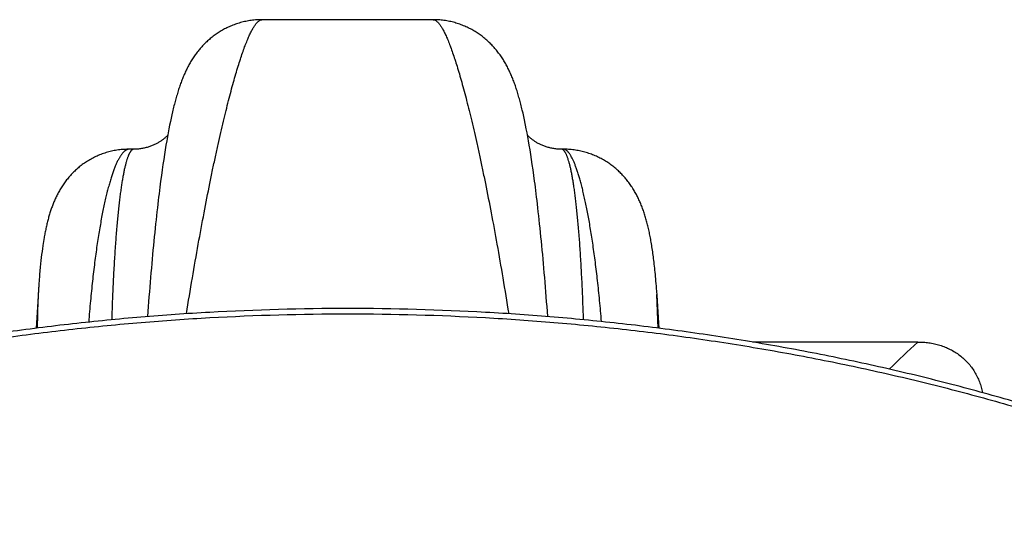
# Model space of a CAD drawing. Units: inches. Extents: x 0 to 11, y 0 to 8.5.
# Drawn here: x 5.1 to 5.5, y 6.8 to 7 of the extents above; entities that cross this region are included whole.
import ezdxf

# ---------------------------------------------------------------- set-up
doc = ezdxf.new("R2010")
doc.units = ezdxf.units.IN
doc.header["$LTSCALE"] = 0.605
doc.header["$MEASUREMENT"] = 0
doc.layers.get('0').update_dxf_attribs({"linetype": 'CONTINUOUS'})

msp = doc.modelspace()

# ---------------------------------------------------------------- linework, layer by layer
at = {"color": 7, "linetype": 'CONTINUOUS'}
for p, q in [((5.26778, 6.97521), (5.20186, 6.97521)), ((5.16686, 6.93727), (5.16658, 6.93595)), ((5.16714, 6.93854), (5.16686, 6.93727)), ((5.30236, 6.93915), (5.30208, 6.94036)), ((5.30264, 6.93791), (5.30236, 6.93915)), ((5.30292, 6.93662), (5.30264, 6.93791)), ((5.1663, 6.93458), (5.16602, 6.93316)), ((5.16658, 6.93595), (5.1663, 6.93458)), ((5.30362, 6.93316), (5.30334, 6.93458)), ((5.16546, 6.93013), (5.16517, 6.92853)), ((5.16574, 6.93168), (5.16546, 6.93013)), ((5.16602, 6.93316), (5.16574, 6.93168)), ((5.3039, 6.93168), (5.30362, 6.93316)), ((5.30419, 6.93014), (5.3039, 6.93168)), ((5.30447, 6.92853), (5.30419, 6.93014)), ((5.16488, 6.92685), (5.1646, 6.92511)), ((5.16517, 6.92853), (5.16488, 6.92685)), ((5.30476, 6.92686), (5.30447, 6.92853)), ((5.30505, 6.92511), (5.30476, 6.92686)), ((5.1525, 6.92532), (5.15065, 6.92532)), ((5.16431, 6.9233), (5.16401, 6.92141)), ((5.1646, 6.92511), (5.16431, 6.9233)), ((5.30534, 6.9233), (5.30505, 6.92511)), ((5.30563, 6.92141), (5.30534, 6.9233)), ((5.31797, 6.92532), (5.31714, 6.92532)), ((5.16372, 6.91944), (5.16343, 6.91739)), ((5.16401, 6.92141), (5.16372, 6.91944)), ((5.30592, 6.91944), (5.30563, 6.92141)), ((5.30622, 6.91739), (5.30592, 6.91944)), ((5.16313, 6.91525), (5.16283, 6.91301)), ((5.16343, 6.91739), (5.16313, 6.91525)), ((5.30651, 6.91526), (5.30622, 6.91739)), ((5.11747, 6.88811), (5.11732, 6.88705)), ((5.11702, 6.88481), (5.11688, 6.88363)), ((5.11717, 6.88594), (5.11702, 6.88481)), ((5.11732, 6.88705), (5.11717, 6.88594)), ((5.11661, 6.88116), (5.11648, 6.87986)), ((5.11674, 6.88242), (5.11661, 6.88116)), ((5.11688, 6.88363), (5.11674, 6.88242)), ((5.11635, 6.87852), (5.11623, 6.87713)), ((5.11648, 6.87986), (5.11635, 6.87852)), ((5.11595, 6.87341), (5.11538, 6.86448)), ((5.11606, 6.87494), (5.11595, 6.87341)), ((5.35394, 6.86908), (5.35383, 6.87069)), ((5.35443, 6.85643), (5.35392, 6.86939)), ((5.11538, 6.86448), (5.11487, 6.85638)), ((5.4543, 6.85108), (5.39068, 6.85108))]:
    msp.add_line(p, q, dxfattribs=at)
for points in [[(5.20186, 6.97521), (5.20145, 6.97521), (5.20091, 6.97519), (5.20038, 6.97517), (5.19984, 6.97514), (5.19931, 6.9751), (5.19878, 6.97505), (5.19825, 6.97499), (5.19772, 6.97493), (5.19719, 6.97485), (5.19667, 6.97477), (5.19615, 6.97467), (5.19563, 6.97457), (5.19512, 6.97446), (5.1946, 6.97434), (5.1941, 6.97421), (5.19359, 6.97407), (5.19309, 6.97393), (5.19259, 6.97378), (5.1921, 6.97362), (5.19161, 6.97345), (5.19113, 6.97327), (5.19065, 6.97309), (5.19018, 6.9729), (5.18971, 6.97271), (5.18925, 6.9725), (5.1888, 6.97229), (5.18835, 6.97208), (5.1879, 6.97186), (5.18746, 6.97163), (5.18703, 6.9714), (5.1866, 6.97116), (5.18618, 6.97091), (5.18577, 6.97067), (5.18536, 6.97041), (5.18495, 6.97015), (5.18456, 6.96989), (5.18417, 6.96962), (5.18378, 6.96935), (5.18341, 6.96908), (5.18304, 6.9688), (5.18267, 6.96851), (5.18231, 6.96823), (5.18196, 6.96794), (5.18161, 6.96764), (5.18127, 6.96734), (5.18093, 6.96704), (5.18059, 6.96673), (5.18027, 6.96642), (5.17994, 6.96611), (5.17963, 6.96579), (5.17931, 6.96547), (5.179, 6.96514), (5.1787, 6.96481), (5.1784, 6.96447), (5.1781, 6.96413), (5.17781, 6.96379), (5.17752, 6.96344), (5.17723, 6.96308), (5.17695, 6.96272), (5.17667, 6.96236), (5.1764, 6.96199), (5.17613, 6.96162), (5.17587, 6.96124), (5.17561, 6.96087), (5.17535, 6.96049), (5.17511, 6.96011), (5.17486, 6.95972), (5.17463, 6.95934), (5.17439, 6.95895), (5.17416, 6.95856), (5.17394, 6.95817), (5.17372, 6.95778), (5.17351, 6.95738), (5.1733, 6.95699), (5.17309, 6.95659), (5.17289, 6.95618), (5.17269, 6.95578), (5.1725, 6.95537), (5.1723, 6.95495), (5.17211, 6.95454), (5.17193, 6.95412), (5.17174, 6.95369), (5.17156, 6.95326), (5.17139, 6.95283), (5.17121, 6.95239), (5.17104, 6.95195), (5.17087, 6.95151), (5.1707, 6.95106), (5.17054, 6.95061), (5.17037, 6.95016), (5.17021, 6.94969), (5.17005, 6.94923), (5.1699, 6.94876), (5.16974, 6.94828), (5.16959, 6.9478), (5.16944, 6.94731), (5.16929, 6.94682), (5.16914, 6.94632), (5.16899, 6.94582), (5.16884, 6.9453), (5.1687, 6.94479), (5.16855, 6.94426), (5.16841, 6.94373), (5.16826, 6.94319), (5.16812, 6.94264), (5.16798, 6.94208), (5.16784, 6.94152), (5.1677, 6.94094), (5.16756, 6.94035), (5.16742, 6.93976), (5.16714, 6.93854)], [(5.30208, 6.94036), (5.30194, 6.94094), (5.3018, 6.94152), (5.30166, 6.94208), (5.30152, 6.94264), (5.30138, 6.94319), (5.30123, 6.94373), (5.30109, 6.94426), (5.30095, 6.94479), (5.3008, 6.9453), (5.30065, 6.94582), (5.30051, 6.94632), (5.30036, 6.94682), (5.30021, 6.94731), (5.30005, 6.9478), (5.2999, 6.94828), (5.29975, 6.94876), (5.29959, 6.94923), (5.29943, 6.94969), (5.29927, 6.95016), (5.29911, 6.95061), (5.29894, 6.95106), (5.29877, 6.95151), (5.2986, 6.95196), (5.29843, 6.9524), (5.29826, 6.95283), (5.29808, 6.95326), (5.2979, 6.95369), (5.29771, 6.95412), (5.29753, 6.95454), (5.29734, 6.95495), (5.29715, 6.95537), (5.29695, 6.95578), (5.29675, 6.95618), (5.29655, 6.95659), (5.29634, 6.95699), (5.29613, 6.95738), (5.29592, 6.95778), (5.2957, 6.95817), (5.29548, 6.95856), (5.29525, 6.95895), (5.29502, 6.95934), (5.29478, 6.95973), (5.29454, 6.96011), (5.29429, 6.96049), (5.29404, 6.96087), (5.29378, 6.96125), (5.29351, 6.96162), (5.29324, 6.96199), (5.29297, 6.96236), (5.29269, 6.96272), (5.29241, 6.96308), (5.29213, 6.96344), (5.29184, 6.96379), (5.29154, 6.96413), (5.29124, 6.96447), (5.29094, 6.96481), (5.29064, 6.96514), (5.29033, 6.96547), (5.29002, 6.96579), (5.2897, 6.96611), (5.28938, 6.96642), (5.28905, 6.96673), (5.28871, 6.96704), (5.28838, 6.96734), (5.28803, 6.96764), (5.28769, 6.96794), (5.28733, 6.96823), (5.28697, 6.96851), (5.28661, 6.9688), (5.28624, 6.96908), (5.28586, 6.96935), (5.28547, 6.96962), (5.28508, 6.96989), (5.28469, 6.97015), (5.28429, 6.97041), (5.28388, 6.97067), (5.28346, 6.97091), (5.28304, 6.97116), (5.28261, 6.9714), (5.28218, 6.97163), (5.28174, 6.97186), (5.2813, 6.97208), (5.28085, 6.97229), (5.28039, 6.9725), (5.27993, 6.97271), (5.27946, 6.9729), (5.27899, 6.97309), (5.27851, 6.97327), (5.27803, 6.97345), (5.27754, 6.97362), (5.27705, 6.97378), (5.27655, 6.97393), (5.27605, 6.97407), (5.27555, 6.97421), (5.27504, 6.97434), (5.27453, 6.97446), (5.27401, 6.97457), (5.27349, 6.97467), (5.27297, 6.97477), (5.27245, 6.97485), (5.27192, 6.97493), (5.2714, 6.97499), (5.27087, 6.97505), (5.27033, 6.9751), (5.2698, 6.97514), (5.26927, 6.97517), (5.26873, 6.97519), (5.2682, 6.97521), (5.26778, 6.97521)], [(5.30334, 6.93458), (5.3032, 6.93527), (5.30292, 6.93662)], [(5.16555, 6.93064), (5.16552, 6.93061), (5.16535, 6.93044), (5.16518, 6.93028), (5.165, 6.93011), (5.16482, 6.92995), (5.16463, 6.92978), (5.16444, 6.92962), (5.16424, 6.92945), (5.16404, 6.92929), (5.16383, 6.92912), (5.16361, 6.92896), (5.16339, 6.92879), (5.16316, 6.92863), (5.16293, 6.92847), (5.16269, 6.92831), (5.16244, 6.92815), (5.16219, 6.928), (5.16193, 6.92785), (5.16166, 6.92769), (5.16139, 6.92754), (5.16111, 6.9274), (5.16083, 6.92725), (5.16054, 6.92711), (5.16024, 6.92698), (5.15993, 6.92684), (5.15962, 6.92671), (5.15931, 6.92658), (5.15898, 6.92646), (5.15865, 6.92635), (5.15832, 6.92623), (5.15798, 6.92613), (5.15763, 6.92602), (5.15728, 6.92593), (5.15692, 6.92584), (5.15656, 6.92576), (5.15619, 6.92568), (5.15582, 6.92561), (5.15544, 6.92555), (5.15506, 6.92549), (5.15468, 6.92544), (5.15429, 6.9254), (5.1539, 6.92537), (5.15351, 6.92534), (5.15312, 6.92533), (5.15272, 6.92532), (5.1525, 6.92532)], [(5.31714, 6.92532), (5.31693, 6.92532), (5.31653, 6.92533), (5.31613, 6.92534), (5.31574, 6.92537), (5.31535, 6.9254), (5.31496, 6.92544), (5.31458, 6.92549), (5.3142, 6.92555), (5.31382, 6.92561), (5.31345, 6.92568), (5.31308, 6.92576), (5.31272, 6.92584), (5.31237, 6.92593), (5.31201, 6.92602), (5.31167, 6.92613), (5.31132, 6.92623), (5.31099, 6.92635), (5.31066, 6.92646), (5.31034, 6.92658), (5.31002, 6.92671), (5.30971, 6.92684), (5.3094, 6.92698), (5.30911, 6.92711), (5.30881, 6.92725), (5.30853, 6.9274), (5.30825, 6.92754), (5.30798, 6.92769), (5.30772, 6.92785), (5.30746, 6.928), (5.3072, 6.92816), (5.30696, 6.92831), (5.30672, 6.92847), (5.30648, 6.92863), (5.30625, 6.92879), (5.30603, 6.92896), (5.30582, 6.92912), (5.30561, 6.92929), (5.3054, 6.92945), (5.3052, 6.92962), (5.30501, 6.92978), (5.30482, 6.92995), (5.30464, 6.93011), (5.30446, 6.93028), (5.30429, 6.93044), (5.30413, 6.93061), (5.3041, 6.93064)], [(5.15065, 6.92532), (5.15035, 6.92532), (5.14981, 6.9253), (5.14926, 6.92528), (5.14872, 6.92526), (5.14818, 6.92522), (5.14764, 6.92517), (5.1471, 6.92511), (5.14656, 6.92504), (5.14602, 6.92496), (5.14549, 6.92487), (5.14495, 6.92478), (5.14442, 6.92467), (5.1439, 6.92455), (5.14337, 6.92443), (5.14285, 6.92429), (5.14233, 6.92415), (5.14182, 6.924), (5.14131, 6.92384), (5.1408, 6.92367), (5.1403, 6.92349), (5.13981, 6.9233), (5.13932, 6.92311), (5.13883, 6.92291), (5.13835, 6.9227), (5.13788, 6.92248), (5.13741, 6.92226), (5.13694, 6.92202), (5.13649, 6.92179), (5.13604, 6.92154), (5.13559, 6.92129), (5.13516, 6.92104), (5.13473, 6.92077), (5.1343, 6.9205), (5.13389, 6.92023), (5.13348, 6.91995), (5.13307, 6.91967), (5.13268, 6.91938), (5.13229, 6.91909), (5.13191, 6.91879), (5.13153, 6.91849), (5.13116, 6.91818), (5.1308, 6.91787), (5.13044, 6.91756), (5.13009, 6.91724), (5.12975, 6.91692), (5.12942, 6.9166), (5.12909, 6.91627), (5.12876, 6.91594), (5.12844, 6.9156), (5.12813, 6.91526), (5.12782, 6.91492), (5.12752, 6.91457), (5.12722, 6.91421), (5.12693, 6.91385), (5.12664, 6.91349), (5.12635, 6.91312), (5.12607, 6.91275), (5.1258, 6.91238), (5.12554, 6.912), (5.12528, 6.91162), (5.12502, 6.91124), (5.12477, 6.91086), (5.12453, 6.91048), (5.1243, 6.91009), (5.12407, 6.90971), (5.12385, 6.90933), (5.12364, 6.90894), (5.12343, 6.90856), (5.12322, 6.90818), (5.12302, 6.90779), (5.12283, 6.90741), (5.12264, 6.90703), (5.12246, 6.90664), (5.12229, 6.90626), (5.12211, 6.90588), (5.12195, 6.90549), (5.12178, 6.90511), (5.12162, 6.90472), (5.12147, 6.90434), (5.12131, 6.90395), (5.12117, 6.90356), (5.12102, 6.90317), (5.12088, 6.90277), (5.12074, 6.90238), (5.1206, 6.90198), (5.12047, 6.90158), (5.12034, 6.90118), (5.12021, 6.90078), (5.12009, 6.90037), (5.11997, 6.89996), (5.11985, 6.89955), (5.11973, 6.89914), (5.11961, 6.89872), (5.1195, 6.8983), (5.11939, 6.89788), (5.11928, 6.89746), (5.11918, 6.89703), (5.11907, 6.8966), (5.11897, 6.89617), (5.11887, 6.89573), (5.11877, 6.8953), (5.11868, 6.89485), (5.11858, 6.89441), (5.11849, 6.89396), (5.1184, 6.8935), (5.11831, 6.89304), (5.11822, 6.89258), (5.11813, 6.8921), (5.11804, 6.89163), (5.11796, 6.89115), (5.11787, 6.89066), (5.11771, 6.88966)], [(5.35383, 6.87069), (5.35376, 6.87168), (5.35369, 6.87265), (5.35362, 6.87359), (5.35355, 6.8745), (5.35347, 6.87539), (5.35339, 6.87626), (5.35332, 6.8771), (5.35324, 6.87793), (5.35316, 6.87873), (5.35307, 6.87952), (5.35299, 6.88029), (5.35291, 6.88104), (5.35282, 6.88177), (5.35274, 6.88249), (5.35265, 6.88319), (5.35256, 6.88387), (5.35247, 6.88455), (5.35238, 6.8852), (5.35229, 6.88585), (5.35219, 6.88648), (5.3521, 6.8871), (5.35201, 6.88771), (5.35191, 6.88831), (5.35181, 6.8889), (5.35171, 6.88948), (5.35161, 6.89005), (5.35151, 6.89061), (5.35141, 6.89116), (5.35131, 6.8917), (5.3512, 6.89223), (5.35109, 6.89276), (5.35099, 6.89328), (5.35088, 6.89379), (5.35076, 6.89429), (5.35065, 6.89479), (5.35054, 6.89528), (5.35042, 6.89577), (5.3503, 6.89625), (5.35018, 6.89672), (5.35006, 6.89719), (5.34993, 6.89766), (5.34981, 6.89812), (5.34968, 6.89858), (5.34954, 6.89903), (5.34941, 6.89948), (5.34927, 6.89992), (5.34913, 6.90037), (5.34899, 6.90081), (5.34884, 6.90124), (5.34869, 6.90168), (5.34854, 6.90211), (5.34838, 6.90254), (5.34822, 6.90297), (5.34806, 6.90339), (5.34789, 6.90382), (5.34772, 6.90424), (5.34754, 6.90465), (5.34736, 6.90507), (5.34718, 6.90548), (5.34699, 6.90589), (5.3468, 6.9063), (5.3466, 6.9067), (5.3464, 6.9071), (5.3462, 6.9075), (5.34599, 6.9079), (5.34577, 6.9083), (5.34555, 6.90869), (5.34533, 6.90909), (5.3451, 6.90948), (5.34486, 6.90987), (5.34462, 6.91026), (5.34437, 6.91065), (5.34412, 6.91103), (5.34386, 6.91141), (5.3436, 6.91179), (5.34333, 6.91217), (5.34305, 6.91254), (5.34277, 6.9129), (5.34249, 6.91327), (5.3422, 6.91362), (5.34191, 6.91398), (5.34162, 6.91433), (5.34132, 6.91467), (5.34101, 6.91501), (5.3407, 6.91535), (5.34039, 6.91568), (5.34007, 6.916), (5.33974, 6.91633), (5.33941, 6.91665), (5.33908, 6.91697), (5.33874, 6.91728), (5.33839, 6.91759), (5.33803, 6.91789), (5.33767, 6.9182), (5.33731, 6.91849), (5.33693, 6.91879), (5.33656, 6.91908), (5.33617, 6.91936), (5.33578, 6.91964), (5.33538, 6.91992), (5.33498, 6.92019), (5.33457, 6.92046), (5.33415, 6.92072), (5.33373, 6.92097), (5.33329, 6.92123), (5.33286, 6.92147), (5.33242, 6.92171), (5.33197, 6.92194), (5.33151, 6.92217), (5.33105, 6.92239), (5.33059, 6.92261), (5.33012, 6.92281), (5.32964, 6.92301), (5.32916, 6.92321), (5.32867, 6.92339), (5.32818, 6.92357), (5.32769, 6.92374), (5.32719, 6.9239), (5.32669, 6.92405), (5.32618, 6.9242), (5.32567, 6.92434), (5.32515, 6.92446), (5.32463, 6.92458), (5.32411, 6.9247), (5.32359, 6.9248), (5.32306, 6.92489), (5.32253, 6.92498), (5.322, 6.92505), (5.32147, 6.92512), (5.32094, 6.92517), (5.3204, 6.92522), (5.31986, 6.92526), (5.31933, 6.92529), (5.31879, 6.92531), (5.31825, 6.92532), (5.31797, 6.92532)], [(5.31187, 6.86086), (5.31173, 6.86277), (5.31159, 6.8647), (5.31144, 6.86662), (5.31129, 6.86852), (5.31115, 6.8704), (5.311, 6.87226), (5.31085, 6.8741), (5.31069, 6.87593), (5.31054, 6.87773), (5.31039, 6.87952), (5.31023, 6.88129), (5.31007, 6.88304), (5.30992, 6.88477), (5.30976, 6.88649), (5.30959, 6.88819), (5.30943, 6.88989), (5.30926, 6.89158), (5.3091, 6.89325), (5.30893, 6.89491), (5.30875, 6.89655), (5.30858, 6.89815), (5.30841, 6.89971), (5.30824, 6.90124), (5.30808, 6.90272), (5.30791, 6.90415), (5.30775, 6.90553), (5.30759, 6.90687), (5.30743, 6.90817), (5.30727, 6.90943), (5.30712, 6.91066), (5.30697, 6.91185), (5.30681, 6.91302), (5.30651, 6.91526)], [(5.16283, 6.91301), (5.16268, 6.91185), (5.16252, 6.91066), (5.16237, 6.90943), (5.16221, 6.90817), (5.16205, 6.90687), (5.16189, 6.90553), (5.16173, 6.90414), (5.16157, 6.90272), (5.1614, 6.90124), (5.16123, 6.89971), (5.16106, 6.89815), (5.16089, 6.89654), (5.16072, 6.8949), (5.16055, 6.89324), (5.16038, 6.89157), (5.16021, 6.88989), (5.16005, 6.88819), (5.15989, 6.88648), (5.15973, 6.88477), (5.15957, 6.88303), (5.15941, 6.88128), (5.15926, 6.87952), (5.1591, 6.87773), (5.15895, 6.87592), (5.1588, 6.8741), (5.15865, 6.87225), (5.1585, 6.87039), (5.15835, 6.86851), (5.1582, 6.86661), (5.15806, 6.8647), (5.15791, 6.86277), (5.15777, 6.86086)], [(5.11771, 6.88966), (5.11763, 6.88915), (5.11747, 6.88811)], [(5.11623, 6.87713), (5.11617, 6.87641), (5.11606, 6.87494)], [(5.35474, 6.85639), (5.35461, 6.8584), (5.35394, 6.86908)]]:
    msp.add_lwpolyline(points, dxfattribs=at)
msp.add_arc((8.85957, 3.25611), 4.95173, 133.44767, 133.62315, dxfattribs=at)
for points, knots in [([(5.1728, 6.86196), (5.17353, 6.86657), (5.17499, 6.8755), (5.17725, 6.88846), (5.17949, 6.90056), (5.18136, 6.91009), (5.18283, 6.91727), (5.1839, 6.92231), (5.18496, 6.92712), (5.18599, 6.93169), (5.18701, 6.93603), (5.188, 6.94014), (5.18898, 6.94401), (5.18993, 6.94765), (5.19086, 6.95106), (5.19177, 6.95423), (5.19265, 6.95718), (5.19351, 6.95989), (5.19434, 6.96237), (5.19515, 6.96463), (5.19582, 6.96636), (5.19635, 6.96764), (5.19672, 6.96851), (5.19709, 6.96933), (5.19746, 6.9701), (5.19781, 6.97081), (5.19816, 6.97147), (5.19851, 6.97207), (5.19884, 6.97262), (5.19917, 6.97311), (5.1995, 6.97355), (5.19981, 6.97394), (5.20013, 6.97428), (5.20043, 6.97457), (5.20073, 6.9748), (5.20102, 6.97498), (5.20131, 6.97511), (5.20159, 6.97519), (5.20177, 6.97521), (5.20186, 6.97521)], [0, 0, 0, 0, 0.118379, 0.229869, 0.334154, 0.43098, 0.476534, 0.520155, 0.56183, 0.601547, 0.639301, 0.675086, 0.708903, 0.740754, 0.770646, 0.798587, 0.824589, 0.848667, 0.870838, 0.891123, 0.909545, 0.918066, 0.926133, 0.933749, 0.94092, 0.947649, 0.953944, 0.959811, 0.965256, 0.97029, 0.974923, 0.979166, 0.983036, 0.986552, 0.989739, 0.99263, 0.995265, 0.9977, 1, 1, 1, 1]), ([(5.26778, 6.97521), (5.26787, 6.97521), (5.26806, 6.97519), (5.26834, 6.97511), (5.26862, 6.97498), (5.26892, 6.9748), (5.26921, 6.97457), (5.26952, 6.97428), (5.26983, 6.97394), (5.27015, 6.97355), (5.27047, 6.97311), (5.2708, 6.97262), (5.27114, 6.97207), (5.27148, 6.97147), (5.27183, 6.97081), (5.27219, 6.9701), (5.27255, 6.96933), (5.27292, 6.96851), (5.2733, 6.96764), (5.27382, 6.96636), (5.27449, 6.96463), (5.2753, 6.96237), (5.27613, 6.95989), (5.27699, 6.95718), (5.27787, 6.95423), (5.27878, 6.95106), (5.27971, 6.94765), (5.28067, 6.94401), (5.28164, 6.94014), (5.28264, 6.93603), (5.28365, 6.93169), (5.28469, 6.92712), (5.28574, 6.92231), (5.28681, 6.91727), (5.28828, 6.91009), (5.29015, 6.90056), (5.29239, 6.88846), (5.29465, 6.8755), (5.29611, 6.86657), (5.29684, 6.86196)], [0, 0, 0, 0, 0.0023, 0.004735, 0.00737, 0.010261, 0.013448, 0.016964, 0.020834, 0.025077, 0.02971, 0.034744, 0.040189, 0.046056, 0.052351, 0.05908, 0.066251, 0.073867, 0.081934, 0.090455, 0.108877, 0.129162, 0.151333, 0.175411, 0.201413, 0.229354, 0.259246, 0.291097, 0.324914, 0.360699, 0.398453, 0.43817, 0.479845, 0.523466, 0.56902, 0.665846, 0.770131, 0.881621, 1, 1, 1, 1]), ([(5.15065, 6.92532), (5.15057, 6.92532), (5.1504, 6.92531), (5.15016, 6.92526), (5.14991, 6.92518), (5.14966, 6.92507), (5.14941, 6.92493), (5.14916, 6.92476), (5.1489, 6.92456), (5.14865, 6.92433), (5.14839, 6.92407), (5.14813, 6.92377), (5.14787, 6.92344), (5.14761, 6.92309), (5.14735, 6.9227), (5.14699, 6.92212), (5.14654, 6.92131), (5.14601, 6.92024), (5.14548, 6.91904), (5.14494, 6.91771), (5.14441, 6.91625), (5.14388, 6.91465), (5.14335, 6.91292), (5.14282, 6.91106), (5.14229, 6.90907), (5.14177, 6.90694), (5.14125, 6.90467), (5.14074, 6.90227), (5.14024, 6.89973), (5.13974, 6.89706), (5.13925, 6.89425), (5.13878, 6.8913), (5.13814, 6.8871), (5.13739, 6.88151), (5.13656, 6.8744), (5.13579, 6.86675), (5.13535, 6.86148), (5.13514, 6.85875)], [0, 0, 0, 0, 0.003473, 0.007032, 0.010724, 0.014597, 0.018688, 0.023033, 0.02766, 0.032594, 0.037856, 0.043462, 0.049428, 0.055766, 0.062486, 0.069598, 0.08503, 0.102115, 0.120898, 0.141414, 0.163692, 0.187758, 0.213633, 0.241336, 0.270883, 0.302288, 0.335563, 0.370718, 0.407762, 0.446701, 0.487538, 0.530278, 0.574921, 0.669907, 0.772465, 0.882529, 1, 1, 1, 1]), ([(5.1525, 6.92532), (5.15245, 6.92532), (5.15234, 6.92531), (5.15217, 6.92526), (5.152, 6.92518), (5.15183, 6.92508), (5.15167, 6.92494), (5.1515, 6.92477), (5.15134, 6.92457), (5.15118, 6.92434), (5.15101, 6.92408), (5.15085, 6.92379), (5.15069, 6.92347), (5.15052, 6.92311), (5.15036, 6.92273), (5.1502, 6.92231), (5.15004, 6.92187), (5.14982, 6.92121), (5.14955, 6.9203), (5.1493, 6.91934), (5.14909, 6.91851), (5.14888, 6.91759), (5.14862, 6.91637), (5.14832, 6.91479), (5.14802, 6.91309), (5.14773, 6.91125), (5.14745, 6.90928), (5.14717, 6.90718), (5.14689, 6.90494), (5.14663, 6.90257), (5.14637, 6.90007), (5.14612, 6.89743), (5.14579, 6.89365), (5.1454, 6.88858), (5.14498, 6.88209), (5.1446, 6.87508), (5.14426, 6.86753), (5.14408, 6.86233), (5.14399, 6.85964)], [0, 0, 0, 0, 0.002477, 0.005034, 0.007743, 0.010667, 0.013857, 0.017353, 0.021185, 0.025378, 0.02995, 0.034917, 0.040291, 0.046082, 0.052298, 0.058947, 0.066034, 0.073565, 0.089978, 0.108217, 0.118031, 0.128312, 0.150283, 0.174152, 0.199934, 0.227646, 0.257301, 0.28891, 0.322483, 0.358027, 0.395551, 0.435057, 0.47655, 0.565496, 0.662376, 0.767144, 0.879723, 1, 1, 1, 1]), ([(5.32565, 6.85964), (5.32557, 6.86233), (5.32538, 6.86753), (5.32504, 6.87508), (5.32466, 6.88209), (5.32425, 6.88858), (5.32386, 6.89365), (5.32352, 6.89743), (5.32327, 6.90007), (5.32301, 6.90257), (5.32275, 6.90494), (5.32248, 6.90718), (5.3222, 6.90928), (5.32191, 6.91125), (5.32162, 6.91309), (5.32132, 6.91479), (5.32102, 6.91637), (5.32076, 6.91759), (5.32055, 6.91851), (5.32035, 6.91934), (5.32009, 6.9203), (5.31982, 6.92121), (5.3196, 6.92187), (5.31944, 6.92231), (5.31928, 6.92273), (5.31912, 6.92311), (5.31896, 6.92347), (5.31879, 6.92379), (5.31863, 6.92408), (5.31847, 6.92434), (5.3183, 6.92457), (5.31814, 6.92477), (5.31797, 6.92494), (5.31781, 6.92508), (5.31764, 6.92518), (5.31748, 6.92526), (5.31731, 6.92531), (5.31719, 6.92532), (5.31714, 6.92532)], [0, 0, 0, 0, 0.120277, 0.232856, 0.337624, 0.434504, 0.52345, 0.564943, 0.604449, 0.641973, 0.677517, 0.71109, 0.742699, 0.772354, 0.800066, 0.825848, 0.849717, 0.871688, 0.881969, 0.891783, 0.910022, 0.926435, 0.933966, 0.941053, 0.947702, 0.953918, 0.959709, 0.965083, 0.97005, 0.974622, 0.978815, 0.982647, 0.986143, 0.989333, 0.992257, 0.994966, 0.997523, 1, 1, 1, 1]), ([(5.33258, 6.85895), (5.33236, 6.86167), (5.33188, 6.86693), (5.33109, 6.87455), (5.33024, 6.88164), (5.32948, 6.88721), (5.32886, 6.89139), (5.32839, 6.89433), (5.32791, 6.89713), (5.32743, 6.8998), (5.32694, 6.90233), (5.32645, 6.90472), (5.32596, 6.90698), (5.32546, 6.90911), (5.32497, 6.9111), (5.32447, 6.91296), (5.32398, 6.91468), (5.32349, 6.91627), (5.323, 6.91773), (5.32251, 6.91905), (5.32203, 6.92025), (5.32155, 6.92132), (5.32115, 6.92212), (5.32083, 6.9227), (5.32059, 6.92309), (5.32036, 6.92345), (5.32014, 6.92377), (5.31991, 6.92407), (5.31968, 6.92433), (5.31946, 6.92456), (5.31924, 6.92476), (5.31902, 6.92493), (5.31881, 6.92507), (5.31859, 6.92518), (5.31838, 6.92526), (5.31817, 6.92531), (5.31803, 6.92532), (5.31797, 6.92532)], [0, 0, 0, 0, 0.118332, 0.229201, 0.332502, 0.428162, 0.473114, 0.516144, 0.55725, 0.596434, 0.6337, 0.669053, 0.702499, 0.734046, 0.763705, 0.791488, 0.817407, 0.84148, 0.863724, 0.88416, 0.902813, 0.919712, 0.934893, 0.941853, 0.948401, 0.954546, 0.960295, 0.965661, 0.970654, 0.975292, 0.979592, 0.983576, 0.987274, 0.99072, 0.993955, 0.997029, 1, 1, 1, 1]), ([(5.1159, 6.87255), (5.11582, 6.87133), (5.11568, 6.86882), (5.11551, 6.86492), (5.1154, 6.86077), (5.11535, 6.85791), (5.11534, 6.85644)], [0, 0, 0, 0, 0.226199, 0.468241, 0.726169, 1, 1, 1, 1]), ([(5.23482, 6.86398), (5.21711, 6.86398), (5.19056, 6.86324), (5.15529, 6.86078), (5.12896, 6.8582), (5.1028, 6.85489), (5.07685, 6.85085), (5.05113, 6.8461), (5.0257, 6.84063), (5.00059, 6.83445), (4.97584, 6.82759), (4.95149, 6.82003), (4.92757, 6.81181), (4.90413, 6.80292), (4.88119, 6.79339), (4.85879, 6.78322), (4.83697, 6.77244), (4.81577, 6.76105), (4.7952, 6.74908), (4.77532, 6.73655), (4.75613, 6.72346), (4.73769, 6.70985), (4.72, 6.69573), (4.70311, 6.68112), (4.68703, 6.66605), (4.6718, 6.65053), (4.65744, 6.63459), (4.64396, 6.61826), (4.63139, 6.60156), (4.61976, 6.58451), (4.60907, 6.56714), (4.59936, 6.54948), (4.59351, 6.53746), (4.59075, 6.53142)], [0, 0, 0, 0, 0.06963, 0.104382, 0.139055, 0.173623, 0.20806, 0.242341, 0.276442, 0.31034, 0.344012, 0.377435, 0.41059, 0.443457, 0.476018, 0.508256, 0.540156, 0.571705, 0.602891, 0.633704, 0.664137, 0.694183, 0.72384, 0.753106, 0.781983, 0.810474, 0.838586, 0.866329, 0.893714, 0.920755, 0.947469, 0.973877, 1, 1, 1, 1]), ([(4.59133, 6.53204), (4.5941, 6.53801), (4.59997, 6.5499), (4.6097, 6.56737), (4.62039, 6.58456), (4.63203, 6.60144), (4.64459, 6.61799), (4.65806, 6.63417), (4.67242, 6.64996), (4.68764, 6.66535), (4.7037, 6.6803), (4.72058, 6.69479), (4.73824, 6.7088), (4.75667, 6.72231), (4.77583, 6.7353), (4.7957, 6.74775), (4.81624, 6.75964), (4.83742, 6.77095), (4.85922, 6.78166), (4.88159, 6.79176), (4.9045, 6.80124), (4.92792, 6.81007), (4.95181, 6.81825), (4.97614, 6.82575), (5.00086, 6.83258), (5.02594, 6.83872), (5.05135, 6.84416), (5.07703, 6.84889), (5.10296, 6.8529), (5.12909, 6.85619), (5.15538, 6.85876), (5.19062, 6.86121), (5.21714, 6.86194), (5.23482, 6.86194)], [0, 0, 0, 0, 0.025981, 0.052261, 0.07886, 0.1058, 0.133096, 0.160764, 0.188814, 0.217255, 0.246092, 0.27533, 0.304968, 0.335005, 0.365436, 0.396256, 0.427456, 0.459026, 0.490953, 0.523223, 0.555821, 0.588729, 0.621929, 0.655401, 0.689123, 0.723075, 0.757232, 0.791571, 0.826067, 0.860695, 0.89543, 0.930244, 1, 1, 1, 1]), ([(5.87889, 6.53142), (5.87614, 6.53746), (5.87029, 6.54948), (5.86057, 6.56714), (5.84988, 6.58451), (5.83825, 6.60156), (5.82568, 6.61826), (5.81221, 6.63459), (5.79784, 6.65053), (5.78261, 6.66605), (5.76653, 6.68112), (5.74964, 6.69573), (5.73196, 6.70985), (5.71351, 6.72346), (5.69433, 6.73655), (5.67444, 6.74908), (5.65388, 6.76105), (5.63267, 6.77244), (5.61085, 6.78322), (5.58846, 6.79339), (5.56552, 6.80292), (5.54207, 6.81181), (5.51815, 6.82003), (5.4938, 6.82759), (5.46905, 6.83445), (5.44394, 6.84063), (5.41851, 6.8461), (5.3928, 6.85085), (5.36684, 6.85489), (5.34068, 6.8582), (5.31436, 6.86078), (5.27908, 6.86324), (5.25253, 6.86398), (5.23482, 6.86398)], [0, 0, 0, 0, 0.026123, 0.052531, 0.079245, 0.106286, 0.133671, 0.161414, 0.189526, 0.218017, 0.246894, 0.27616, 0.305817, 0.335863, 0.366296, 0.397109, 0.428295, 0.459844, 0.491744, 0.523982, 0.556543, 0.58941, 0.622565, 0.655988, 0.68966, 0.723558, 0.757659, 0.79194, 0.826377, 0.860945, 0.895618, 0.93037, 1, 1, 1, 1]), ([(5.23482, 6.86194), (5.25251, 6.86194), (5.27903, 6.86121), (5.31427, 6.85876), (5.34056, 6.85619), (5.36669, 6.8529), (5.39261, 6.84889), (5.4183, 6.84416), (5.4437, 6.83872), (5.46878, 6.83258), (5.4935, 6.82575), (5.51783, 6.81825), (5.54172, 6.81007), (5.56514, 6.80124), (5.58805, 6.79176), (5.61042, 6.78166), (5.63222, 6.77095), (5.6534, 6.75964), (5.67394, 6.74775), (5.69381, 6.7353), (5.71297, 6.72231), (5.7314, 6.7088), (5.74907, 6.69479), (5.76594, 6.6803), (5.782, 6.66535), (5.79722, 6.64996), (5.81158, 6.63417), (5.82505, 6.61799), (5.83761, 6.60144), (5.84925, 6.58457), (5.85994, 6.56737), (5.86968, 6.5499), (5.87555, 6.53801), (5.87831, 6.53204)], [0, 0, 0, 0, 0.069756, 0.10457, 0.139305, 0.173933, 0.208429, 0.242768, 0.276925, 0.310877, 0.344599, 0.378071, 0.411271, 0.444179, 0.476777, 0.509047, 0.540974, 0.572544, 0.603744, 0.634564, 0.664995, 0.695032, 0.72467, 0.753908, 0.782745, 0.811186, 0.839236, 0.866904, 0.8942, 0.92114, 0.947739, 0.974019, 1, 1, 1, 1]), ([(5.4543, 6.85108), (5.45502, 6.85108), (5.45646, 6.85103), (5.45861, 6.85081), (5.46073, 6.85043), (5.46282, 6.84989), (5.46485, 6.84918), (5.46682, 6.84829), (5.4687, 6.84724), (5.47048, 6.84601), (5.47213, 6.84462), (5.47365, 6.84309), (5.47501, 6.84141), (5.47621, 6.83962), (5.47723, 6.83772), (5.47809, 6.83573), (5.47877, 6.83369), (5.47911, 6.83229), (5.47925, 6.83158)], [0, 0, 0, 0, 0.062507, 0.125012, 0.187516, 0.250018, 0.312519, 0.375019, 0.437517, 0.500014, 0.56251, 0.625006, 0.687502, 0.749999, 0.812497, 0.874997, 0.937498, 1, 1, 1, 1])]:
    msp.add_open_spline(points, degree=3, knots=knots, dxfattribs=at)

doc.saveas('drawing.dxf')
